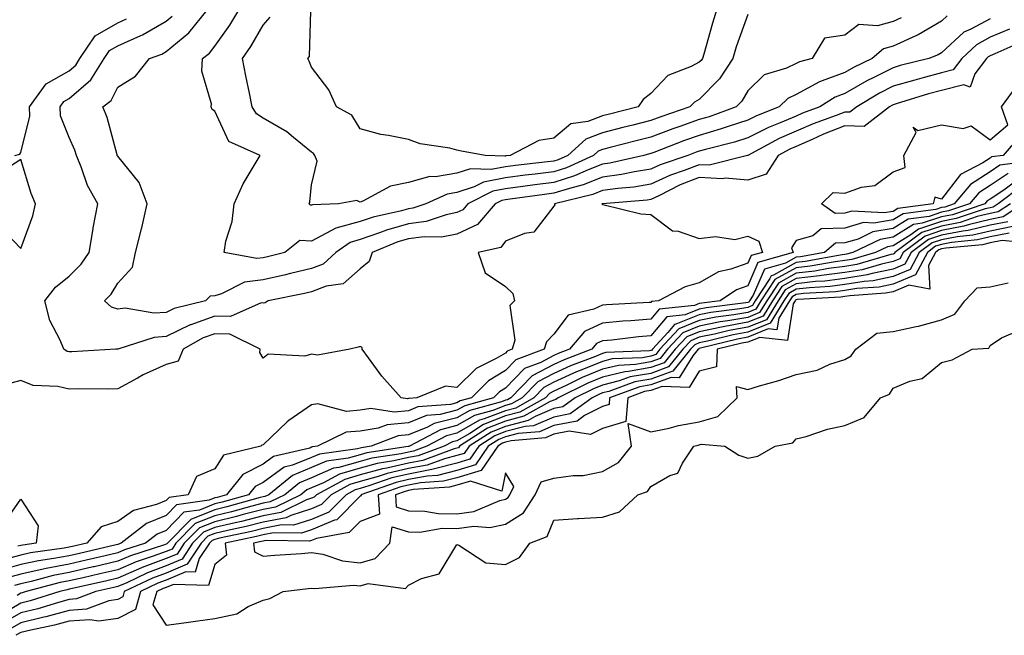
# Model space of a CAD drawing. Units: inches. Extents: x 989603 to 992243, y 7239818 to 7242458.
# Drawn here: x 990148 to 990351, y 7239853 to 7239980 of the extents above; entities that cross this region are included whole.
import ezdxf

# ---------------------------------------------------------------- set-up
doc = ezdxf.new("R2010")
doc.units = ezdxf.units.IN
doc.header["$MEASUREMENT"] = 0
doc.layers.add('Contour_98967239', color=7, linetype='Continuous', true_color=0x2e6d3e)

msp = doc.modelspace()

# ---------------------------------------------------------------- linework, layer by layer
at = {"layer": 'Contour_98967239'}
for points in [[(990339.23, 7239980.74, 3155), (990338.05, 7239979.64, 3155), (990333.19, 7239976.78, 3155), (990332.74, 7239976.61, 3155), (990328.05, 7239974.47, 3155), (990326.04, 7239973.93, 3155), (990323.73, 7239971.92, 3155), (990319.88, 7239970.09, 3155), (990318.05, 7239969.04, 3155), (990313.41, 7239967.28, 3155), (990312.84, 7239967.13, 3155), (990308.05, 7239964.47, 3155), (990306.32, 7239963.65, 3155), (990304.56, 7239961.92, 3155), (990299.87, 7239960.1, 3155), (990298.05, 7239959.2, 3155), (990294.03, 7239957.9, 3155), (990292.59, 7239957.38, 3155), (990288.05, 7239956.06, 3155), (990284.99, 7239954.98, 3155), (990278.66, 7239952.53, 3155), (990278.05, 7239952.3, 3155), (990277.75, 7239952.22, 3155), (990276.6, 7239951.92, 3155), (990269.61, 7239950.36, 3155), (990268.05, 7239950.14, 3155), (990265.1, 7239948.97, 3155), (990262.29, 7239947.68, 3155), (990258.05, 7239946.31, 3155), (990254.13, 7239945.84, 3155), (990251.62, 7239945.49, 3155), (990248.05, 7239945.05, 3155), (990245.42, 7239944.55, 3155), (990240.32, 7239941.92, 3155), (990239.27, 7239940.7, 3155), (990238.05, 7239940.12, 3155), (990235.82, 7239939.69, 3155), (990231.67, 7239938.3, 3155), (990228.05, 7239937.81, 3155), (990223.47, 7239936.5, 3155), (990222.05, 7239935.92, 3155), (990218.05, 7239934.55, 3155), (990215.99, 7239933.98, 3155), (990213.03, 7239931.92, 3155), (990210.46, 7239929.51, 3155), (990208.05, 7239928.59, 3155), (990203.67, 7239927.55, 3155), (990202.68, 7239927.29, 3155), (990198.05, 7239926.25, 3155), (990194.18, 7239925.79, 3155), (990189.48, 7239923.35, 3155), (990188.05, 7239922.98, 3155), (990187.1, 7239922.87, 3155), (990186.16, 7239921.92, 3155), (990179.66, 7239920.31, 3155), (990178.05, 7239919.53, 3155), (990175.5, 7239919.37, 3155), (990169.58, 7239920.39, 3155), (990168.05, 7239920.23, 3155), (990166.73, 7239920.6, 3155), (990165.3, 7239921.92, 3155), (990166.67, 7239923.3, 3155), (990168.05, 7239925.55, 3155), (990171.07, 7239928.9, 3155), (990171.73, 7239931.92, 3155), (990172.94, 7239936.81, 3155), (990172.99, 7239936.98, 3155), (990174.12, 7239941.92, 3155), (990172.47, 7239946.34, 3155), (990168.05, 7239951.75, 3155), (990167.98, 7239951.85, 3155), (990167.96, 7239951.92, 3155), (990167.91, 7239952.06, 3155), (990165.85, 7239959.72, 3155), (990165, 7239961.92, 3155), (990166.69, 7239963.28, 3155), (990168.05, 7239966, 3155), (990171.7, 7239968.27, 3155), (990174.62, 7239971.92, 3155), (990177.14, 7239972.83, 3155), (990178.05, 7239973.37, 3155), (990182.73, 7239977.24, 3155), (990186.48, 7239981.92, 3155)], [(990329.68, 7239980.29, 3154), (990328.05, 7239979.55, 3154), (990324.81, 7239978.68, 3154), (990321, 7239978.97, 3154), (990318.05, 7239976.75, 3154), (990313.87, 7239976.1, 3154), (990311.33, 7239971.92, 3154), (990308.73, 7239971.24, 3154), (990308.05, 7239970.87, 3154), (990306.04, 7239969.91, 3154), (990301.41, 7239968.56, 3154), (990298.05, 7239965.28, 3154), (990296.83, 7239963.14, 3154), (990295.64, 7239961.92, 3154), (990290.07, 7239959.9, 3154), (990288.05, 7239959.31, 3154), (990284.02, 7239957.89, 3154), (990282.57, 7239957.4, 3154), (990278.05, 7239955.72, 3154), (990275.02, 7239954.95, 3154), (990269.68, 7239953.55, 3154), (990268.05, 7239953.13, 3154), (990267.17, 7239952.8, 3154), (990266.2, 7239951.92, 3154), (990260.62, 7239949.35, 3154), (990258.05, 7239948.52, 3154), (990254.17, 7239948.04, 3154), (990252.15, 7239947.82, 3154), (990248.05, 7239947.3, 3154), (990243.53, 7239946.44, 3154), (990241.57, 7239945.44, 3154), (990238.05, 7239944.27, 3154), (990236.03, 7239943.94, 3154), (990231.63, 7239941.92, 3154), (990228.95, 7239941.02, 3154), (990228.05, 7239940.89, 3154), (990226.61, 7239940.48, 3154), (990220.76, 7239939.21, 3154), (990218.05, 7239938.29, 3154), (990213.05, 7239936.92, 3154), (990213.04, 7239936.91, 3154), (990208.05, 7239934.2, 3154), (990205.59, 7239934.38, 3154), (990202.54, 7239931.92, 3154), (990198.98, 7239930.99, 3154), (990198.05, 7239930.79, 3154), (990196.76, 7239930.63, 3154), (990189.99, 7239931.92, 3154), (990190.35, 7239934.22, 3154), (990191.69, 7239938.28, 3154), (990192.07, 7239941.92, 3154), (990193.91, 7239946.06, 3154), (990196.63, 7239950.5, 3154), (990197.43, 7239951.92, 3154), (990190.96, 7239954.83, 3154), (990188.05, 7239961.05, 3154), (990187.56, 7239961.43, 3154), (990187.35, 7239961.92, 3154), (990187.42, 7239962.55, 3154), (990185.42, 7239969.29, 3154), (990185.55, 7239971.92, 3154), (990186.95, 7239973.02, 3154), (990188.05, 7239974.48, 3154), (990191.16, 7239978.81, 3154), (990193.03, 7239981.92, 3154)], [(990291.62, 7239981.92, 3152), (990290.75, 7239979.22, 3152), (990288.97, 7239972.84, 3152), (990288.68, 7239971.92, 3152), (990288.44, 7239971.53, 3152), (990288.05, 7239971.14, 3152), (990286.37, 7239970.24, 3152), (990281.57, 7239968.4, 3152), (990278.05, 7239964.71, 3152), (990276.49, 7239963.48, 3152), (990275.46, 7239961.92, 3152), (990269.51, 7239960.46, 3152), (990268.05, 7239960.07, 3152), (990265.07, 7239958.94, 3152), (990261.55, 7239958.42, 3152), (990258.05, 7239955.47, 3152), (990254.94, 7239955.03, 3152), (990249.04, 7239951.92, 3152), (990248.15, 7239951.82, 3152), (990248.05, 7239951.8, 3152), (990247.91, 7239951.78, 3152), (990243.86, 7239951.92, 3152), (990238.96, 7239952.83, 3152), (990238.05, 7239952.99, 3152), (990236.58, 7239953.39, 3152), (990230.45, 7239954.32, 3152), (990228.05, 7239955.2, 3152), (990223.91, 7239956.06, 3152), (990222.35, 7239956.22, 3152), (990218.05, 7239957.4, 3152), (990216.35, 7239960.22, 3152), (990213.22, 7239961.92, 3152), (990211.6, 7239965.47, 3152), (990208.05, 7239970.13, 3152), (990207.52, 7239971.39, 3152), (990207.27, 7239971.92, 3152), (990207.63, 7239972.34, 3152), (990207.89, 7239981.76, 3152)], [(990146.83, 7239951.92, 3157), (990147.82, 7239952.15, 3157), (990148.05, 7239952.53, 3157), (990149.93, 7239960.04, 3157), (990149.83, 7239961.92, 3157), (990153.26, 7239966.71, 3157), (990158.05, 7239969.41, 3157), (990159.4, 7239970.57, 3157), (990160.24, 7239971.92, 3157), (990163.37, 7239976.6, 3157), (990168.05, 7239979.28, 3157), (990169.88, 7239980.09, 3157)], [(990348.05, 7239980.09, 3156), (990344.08, 7239977.95, 3156), (990342.63, 7239977.34, 3156), (990338.05, 7239973.09, 3156), (990337.32, 7239972.65, 3156), (990335.41, 7239971.92, 3156), (990329.52, 7239970.45, 3156), (990328.05, 7239970.02, 3156), (990324.19, 7239968.06, 3156), (990322.64, 7239967.33, 3156), (990318.05, 7239964.67, 3156), (990316.06, 7239963.91, 3156), (990312.93, 7239961.92, 3156), (990309.36, 7239960.61, 3156), (990308.05, 7239960.05, 3156), (990304.76, 7239958.63, 3156), (990302.3, 7239957.67, 3156), (990298.05, 7239955.55, 3156), (990295.31, 7239954.66, 3156), (990289.3, 7239953.17, 3156), (990288.05, 7239952.81, 3156), (990287.4, 7239952.57, 3156), (990285.71, 7239951.92, 3156), (990279.96, 7239950.01, 3156), (990278.05, 7239949.12, 3156), (990274.7, 7239948.57, 3156), (990272.01, 7239947.96, 3156), (990268.05, 7239947.41, 3156), (990264.12, 7239945.85, 3156), (990261.26, 7239945.13, 3156), (990258.05, 7239944.11, 3156), (990256.11, 7239943.86, 3156), (990249.05, 7239942.92, 3156), (990248.05, 7239942.79, 3156), (990247.32, 7239942.65, 3156), (990245.9, 7239941.92, 3156), (990242.28, 7239937.69, 3156), (990238.05, 7239935.71, 3156), (990234.88, 7239935.09, 3156), (990231.28, 7239935.15, 3156), (990228.05, 7239934.71, 3156), (990225.87, 7239934.1, 3156), (990220.54, 7239931.92, 3156), (990219.92, 7239930.05, 3156), (990218.05, 7239928.55, 3156), (990214.55, 7239925.42, 3156), (990211.08, 7239924.95, 3156), (990208.05, 7239923.79, 3156), (990206.55, 7239923.42, 3156), (990199.1, 7239921.92, 3156), (990198.44, 7239921.53, 3156), (990198.05, 7239921.45, 3156), (990197.61, 7239921.48, 3156), (990191.31, 7239918.66, 3156), (990188.05, 7239918.73, 3156), (990183.12, 7239916.99, 3156), (990183.01, 7239916.96, 3156), (990178.05, 7239914.55, 3156), (990175.58, 7239914.39, 3156), (990168.08, 7239911.95, 3156), (990168.05, 7239911.94, 3156), (990168.02, 7239911.95, 3156), (990167.67, 7239911.92, 3156), (990158.56, 7239911.41, 3156), (990158.05, 7239911.4, 3156), (990157.63, 7239911.5, 3156), (990156.9, 7239911.92, 3156), (990156.16, 7239913.81, 3156), (990154.01, 7239917.88, 3156), (990153.01, 7239921.92, 3156), (990155.22, 7239924.75, 3156), (990158.05, 7239927.01, 3156), (990160.5, 7239929.47, 3156), (990162.16, 7239931.92, 3156), (990162.94, 7239936.81, 3156), (990162.96, 7239937.01, 3156), (990163.92, 7239941.92, 3156), (990161.83, 7239945.7, 3156), (990160.6, 7239949.37, 3156), (990159.53, 7239951.92, 3156), (990159.17, 7239953.04, 3156), (990158.05, 7239955.59, 3156), (990156.23, 7239960.1, 3156), (990156.14, 7239961.92, 3156), (990156.94, 7239963.03, 3156), (990158.05, 7239963.67, 3156), (990162.48, 7239967.49, 3156), (990165.25, 7239971.92, 3156), (990166.37, 7239973.6, 3156), (990168.05, 7239974.56, 3156), (990172.78, 7239976.65, 3156), (990173.18, 7239976.79, 3156), (990178.05, 7239979.65, 3156), (990179.29, 7239980.68, 3156)], [(990298.05, 7239981, 3153), (990295.67, 7239974.3, 3153), (990294.94, 7239971.92, 3153), (990292.24, 7239967.73, 3153), (990288.05, 7239963.45, 3153), (990287.05, 7239962.92, 3153), (990286.08, 7239961.92, 3153), (990280.08, 7239959.89, 3153), (990278.05, 7239959.14, 3153), (990274.32, 7239958.19, 3153), (990272.28, 7239957.69, 3153), (990268.05, 7239956.6, 3153), (990264.66, 7239955.31, 3153), (990260.89, 7239951.92, 3153), (990258.95, 7239951.02, 3153), (990258.05, 7239950.74, 3153), (990256.7, 7239950.57, 3153), (990250.15, 7239949.82, 3153), (990248.05, 7239949.55, 3153), (990245.13, 7239949, 3153), (990240.81, 7239949.16, 3153), (990238.05, 7239948.24, 3153), (990233.64, 7239947.51, 3153), (990232.42, 7239947.55, 3153), (990228.05, 7239946.34, 3153), (990224.36, 7239945.61, 3153), (990218.62, 7239942.49, 3153), (990218.05, 7239942.28, 3153), (990217.36, 7239942.61, 3153), (990213.61, 7239941.92, 3153), (990208.24, 7239941.73, 3153), (990208.05, 7239941.64, 3153), (990207.79, 7239941.66, 3153), (990207.55, 7239941.92, 3153), (990207.65, 7239942.32, 3153), (990208.05, 7239945.88, 3153), (990209.22, 7239950.75, 3153), (990208.72, 7239951.92, 3153), (990208.44, 7239952.31, 3153), (990208.05, 7239952.57, 3153), (990204.33, 7239955.64, 3153), (990202.95, 7239956.82, 3153), (990198.05, 7239959.63, 3153), (990196.66, 7239960.53, 3153), (990195.75, 7239961.92, 3153), (990195.2, 7239964.77, 3153), (990194.47, 7239968.34, 3153), (990193.79, 7239971.92, 3153), (990195.54, 7239974.43, 3153), (990198.05, 7239978.82, 3153), (990199.53, 7239980.44, 3153)], [(990352.03, 7239977.94, 3157), (990348.05, 7239976.29, 3157), (990345.22, 7239974.75, 3157), (990342.22, 7239971.92, 3157), (990340.41, 7239969.56, 3157), (990338.05, 7239968.94, 3157), (990333.97, 7239967.84, 3157), (990332.5, 7239967.47, 3157), (990328.05, 7239966.19, 3157), (990325.22, 7239964.75, 3157), (990320.54, 7239961.92, 3157), (990319.13, 7239960.84, 3157), (990318.05, 7239960.88, 3157), (990316.31, 7239960.18, 3157), (990311.54, 7239958.43, 3157), (990308.05, 7239956.91, 3157), (990304.55, 7239955.42, 3157), (990298.09, 7239951.92, 3157), (990298.07, 7239951.9, 3157), (990298.05, 7239951.89, 3157), (990298.02, 7239951.89, 3157), (990290.07, 7239949.9, 3157), (990288.05, 7239950, 3157), (990284.91, 7239948.78, 3157), (990282.12, 7239947.85, 3157), (990278.05, 7239945.96, 3157), (990274.57, 7239945.4, 3157), (990271.26, 7239945.13, 3157), (990268.05, 7239944.67, 3157), (990266.08, 7239943.89, 3157), (990258.17, 7239941.92, 3157), (990258.23, 7239941.74, 3157), (990258.05, 7239941.45, 3157), (990253.89, 7239936.08, 3157), (990251.98, 7239935.85, 3157), (990248.05, 7239934.2, 3157), (990247.07, 7239932.9, 3157), (990242.42, 7239931.92, 3157), (990243.84, 7239927.71, 3157), (990248.05, 7239924.9, 3157), (990249.58, 7239923.45, 3157), (990249.89, 7239921.92, 3157), (990248.98, 7239920.99, 3157), (990249.97, 7239913.84, 3157), (990249.45, 7239911.92, 3157), (990248.43, 7239911.54, 3157), (990248.05, 7239911.15, 3157), (990246.15, 7239910.02, 3157), (990242.01, 7239907.96, 3157), (990238.05, 7239904.05, 3157), (990235.68, 7239904.29, 3157), (990229.73, 7239901.92, 3157), (990228.18, 7239901.79, 3157), (990228.05, 7239901.74, 3157), (990227.85, 7239901.72, 3157), (990226.55, 7239901.92, 3157), (990222.52, 7239906.39, 3157), (990219.79, 7239910.18, 3157), (990218.49, 7239911.92, 3157), (990218.46, 7239912.33, 3157), (990218.05, 7239912.5, 3157), (990217.63, 7239912.34, 3157), (990215.91, 7239911.92, 3157), (990209.24, 7239910.73, 3157), (990208.05, 7239910.93, 3157), (990206.66, 7239910.53, 3157), (990199.07, 7239910.9, 3157), (990198.05, 7239910.09, 3157), (990197.4, 7239911.27, 3157), (990197.41, 7239911.92, 3157), (990191.18, 7239915.05, 3157), (990188.05, 7239915.12, 3157), (990185.69, 7239914.28, 3157), (990181.53, 7239911.92, 3157), (990180.5, 7239909.47, 3157), (990178.05, 7239908.78, 3157), (990173.29, 7239906.68, 3157), (990172.1, 7239905.97, 3157), (990168.05, 7239903.78, 3157), (990166.24, 7239903.73, 3157), (990159.89, 7239903.76, 3157), (990158.05, 7239903.72, 3157), (990155.7, 7239904.27, 3157), (990150.57, 7239904.44, 3157), (990148.05, 7239905.48, 3157), (990145.22, 7239904.75, 3157)], [(990354.58, 7239975.39, 3158), (990349.01, 7239972.88, 3158), (990348.05, 7239972.48, 3158), (990347.69, 7239972.28, 3158), (990347.3, 7239971.92, 3158), (990344.89, 7239968.76, 3158), (990343.95, 7239966.02, 3158), (990342.63, 7239966.5, 3158), (990338.05, 7239965.33, 3158), (990335.37, 7239964.6, 3158), (990328.67, 7239962.55, 3158), (990328.05, 7239962.37, 3158), (990327.76, 7239962.21, 3158), (990327.27, 7239961.92, 3158), (990322.06, 7239957.91, 3158), (990318.05, 7239958.04, 3158), (990313.67, 7239956.3, 3158), (990311.36, 7239955.23, 3158), (990308.05, 7239953.79, 3158), (990306.75, 7239953.22, 3158), (990304.33, 7239951.92, 3158), (990301.88, 7239948.09, 3158), (990298.05, 7239946.79, 3158), (990293.36, 7239947.23, 3158), (990292.86, 7239947.11, 3158), (990288.05, 7239947.35, 3158), (990284.13, 7239945.84, 3158), (990279.71, 7239943.58, 3158), (990278.05, 7239942.82, 3158), (990277.28, 7239942.69, 3158), (990268.08, 7239941.95, 3158), (990268.05, 7239941.94, 3158), (990268.03, 7239941.94, 3158), (990267.96, 7239941.92, 3158), (990267.99, 7239941.86, 3158), (990268.05, 7239941.83, 3158), (990268.15, 7239941.82, 3158), (990276.01, 7239939.88, 3158), (990278.05, 7239939.73, 3158), (990282.51, 7239936.38, 3158), (990283.69, 7239936.28, 3158), (990288.05, 7239934.8, 3158), (990291.36, 7239935.23, 3158), (990295.38, 7239934.59, 3158), (990298.05, 7239935.28, 3158), (990300.35, 7239934.22, 3158), (990301.1, 7239931.92, 3158), (990298.72, 7239931.25, 3158), (990298.05, 7239929.67, 3158), (990294.58, 7239928.45, 3158), (990292.03, 7239927.94, 3158), (990288.05, 7239925.66, 3158), (990285.15, 7239924.82, 3158), (990279.61, 7239921.92, 3158), (990278.2, 7239921.77, 3158), (990278.05, 7239921.6, 3158), (990277.7, 7239921.57, 3158), (990268.89, 7239921.08, 3158), (990268.05, 7239921.01, 3158), (990266.31, 7239920.18, 3158), (990260.97, 7239919, 3158), (990258.05, 7239915.05, 3158), (990256.49, 7239913.48, 3158), (990256.07, 7239911.92, 3158), (990250.21, 7239909.76, 3158), (990248.05, 7239907.53, 3158), (990244.54, 7239905.43, 3158), (990241.01, 7239901.92, 3158), (990238.69, 7239901.28, 3158), (990238.05, 7239900.9, 3158), (990236.69, 7239900.56, 3158), (990229.95, 7239900.02, 3158), (990228.05, 7239899.25, 3158), (990225.11, 7239898.98, 3158), (990220.28, 7239899.69, 3158), (990218.05, 7239899.34, 3158), (990215.24, 7239899.11, 3158), (990209.3, 7239900.67, 3158), (990208.05, 7239900.45, 3158), (990203.34, 7239897.21, 3158), (990202.98, 7239896.99, 3158), (990198.05, 7239892.2, 3158), (990197.8, 7239892.17, 3158), (990197.54, 7239891.92, 3158), (990189.9, 7239890.07, 3158), (990188.05, 7239887.24, 3158), (990184.3, 7239885.67, 3158), (990182.56, 7239881.92, 3158), (990178.63, 7239881.34, 3158), (990178.05, 7239880.76, 3158), (990176.06, 7239879.93, 3158), (990171.32, 7239878.65, 3158), (990168.05, 7239876.37, 3158), (990164.65, 7239875.32, 3158), (990161.69, 7239871.92, 3158), (990158.74, 7239871.23, 3158), (990158.05, 7239871.07, 3158), (990157, 7239870.87, 3158), (990150.05, 7239869.92, 3158), (990148.05, 7239869.48, 3158), (990144.69, 7239868.56, 3158)], [(990354.14, 7239955.83, 3158), (990350.78, 7239951.92, 3158), (990348.37, 7239951.6, 3158), (990348.05, 7239951.39, 3158), (990346.55, 7239950.42, 3158), (990341.98, 7239947.99, 3158), (990338.05, 7239942.93, 3158), (990336.64, 7239943.33, 3158), (990336.34, 7239941.92, 3158), (990329, 7239940.97, 3158), (990328.05, 7239940.38, 3158), (990326.2, 7239940.07, 3158), (990319.53, 7239940.44, 3158), (990318.05, 7239940.01, 3158), (990316.07, 7239939.94, 3158), (990313.28, 7239941.92, 3158), (990315.7, 7239944.27, 3158), (990318.05, 7239944.17, 3158), (990321.51, 7239945.38, 3158), (990324.26, 7239945.71, 3158), (990328.05, 7239948.53, 3158), (990330.51, 7239949.46, 3158), (990330.23, 7239951.92, 3158), (990332.8, 7239956.67, 3158), (990332.21, 7239957.76, 3158), (990333.17, 7239957.04, 3158), (990338.05, 7239958.21, 3158), (990342.51, 7239957.46, 3158), (990344.16, 7239958.03, 3158), (990348.05, 7239955.16, 3158), (990351.74, 7239958.23, 3158), (990350.42, 7239961.92, 3158), (990353.65, 7239966.32, 3158)], [(990143.5, 7239937.37, 3157), (990148.05, 7239932.73, 3157), (990150.53, 7239939.44, 3157), (990151.08, 7239941.92, 3157), (990150.18, 7239944.05, 3157), (990148.05, 7239951.11, 3157), (990145.71, 7239949.58, 3157)], [(990356.93, 7239950.8, 3159), (990350.08, 7239949.89, 3159), (990348.05, 7239948.56, 3159), (990344.02, 7239945.95, 3159), (990340.64, 7239941.92, 3159), (990338.7, 7239941.27, 3159), (990338.05, 7239941.15, 3159), (990336.89, 7239940.76, 3159), (990330.09, 7239939.88, 3159), (990328.05, 7239938.61, 3159), (990324.07, 7239937.94, 3159), (990321.91, 7239938.06, 3159), (990318.05, 7239936.94, 3159), (990313.2, 7239936.77, 3159), (990311.45, 7239935.32, 3159), (990308.05, 7239934.4, 3159), (990307.09, 7239932.88, 3159), (990307.4, 7239931.92, 3159), (990300.11, 7239929.86, 3159), (990298.05, 7239925.03, 3159), (990295.76, 7239924.21, 3159), (990292.35, 7239921.92, 3159), (990288.54, 7239921.43, 3159), (990288.05, 7239921.34, 3159), (990287.08, 7239920.95, 3159), (990279.77, 7239920.2, 3159), (990278.05, 7239918.14, 3159), (990273.93, 7239917.8, 3159), (990272.26, 7239917.71, 3159), (990268.05, 7239917.34, 3159), (990264.37, 7239915.6, 3159), (990261.26, 7239911.92, 3159), (990258.93, 7239911.04, 3159), (990258.05, 7239910.63, 3159), (990255.34, 7239909.21, 3159), (990252, 7239907.97, 3159), (990248.05, 7239903.89, 3159), (990246.82, 7239903.15, 3159), (990245.57, 7239901.92, 3159), (990239.7, 7239900.27, 3159), (990238.05, 7239899.34, 3159), (990234.6, 7239898.47, 3159), (990231.73, 7239898.24, 3159), (990228.05, 7239896.76, 3159), (990223.63, 7239896.34, 3159), (990221.76, 7239895.63, 3159), (990218.05, 7239895.04, 3159), (990215.17, 7239894.8, 3159), (990209.29, 7239891.92, 3159), (990208.2, 7239891.77, 3159), (990208.05, 7239891.71, 3159), (990207.69, 7239891.56, 3159), (990200.19, 7239889.78, 3159), (990198.05, 7239888.21, 3159), (990193.85, 7239886.12, 3159), (990190.52, 7239881.92, 3159), (990188.59, 7239881.38, 3159), (990188.05, 7239881.26, 3159), (990186.94, 7239880.81, 3159), (990180.15, 7239879.82, 3159), (990178.05, 7239877.66, 3159), (990174, 7239875.97, 3159), (990168.75, 7239871.92, 3159), (990168.23, 7239871.74, 3159), (990168.05, 7239871.68, 3159), (990167.73, 7239871.6, 3159), (990160.15, 7239869.82, 3159), (990158.05, 7239869.33, 3159), (990154.86, 7239868.73, 3159), (990151.67, 7239868.3, 3159), (990148.05, 7239867.52, 3159), (990143.67, 7239866.3, 3159)], [(990351.79, 7239948.18, 3160), (990348.05, 7239945.74, 3160), (990345.73, 7239944.24, 3160), (990343.79, 7239941.92, 3160), (990339.5, 7239940.47, 3160), (990338.05, 7239940.2, 3160), (990335.47, 7239939.34, 3160), (990331.18, 7239938.79, 3160), (990328.05, 7239936.83, 3160), (990323.84, 7239936.13, 3160), (990320.8, 7239934.67, 3160), (990318.05, 7239933.88, 3160), (990316.16, 7239933.81, 3160), (990313.89, 7239931.92, 3160), (990308.94, 7239931.03, 3160), (990308.05, 7239930.93, 3160), (990305.83, 7239929.7, 3160), (990301.5, 7239928.47, 3160), (990299.19, 7239923.06, 3160), (990298.44, 7239921.92, 3160), (990298.29, 7239921.68, 3160), (990298.05, 7239921.58, 3160), (990297.64, 7239921.51, 3160), (990289.5, 7239920.47, 3160), (990288.05, 7239920.18, 3160), (990285.15, 7239919.02, 3160), (990281.34, 7239918.63, 3160), (990278.05, 7239914.67, 3160), (990275.5, 7239914.47, 3160), (990269.97, 7239913.84, 3160), (990268.05, 7239913.68, 3160), (990266.86, 7239913.11, 3160), (990265.85, 7239911.92, 3160), (990260.19, 7239909.78, 3160), (990258.05, 7239908.8, 3160), (990253.54, 7239906.43, 3160), (990249.13, 7239901.92, 3160), (990248.44, 7239901.53, 3160), (990248.05, 7239901.42, 3160), (990247.24, 7239901.11, 3160), (990240.7, 7239899.27, 3160), (990238.05, 7239897.77, 3160), (990233.37, 7239896.6, 3160), (990231.97, 7239895.84, 3160), (990228.05, 7239894.27, 3160), (990225.9, 7239894.07, 3160), (990220.32, 7239891.92, 3160), (990218.35, 7239891.62, 3160), (990218.05, 7239891.54, 3160), (990217.51, 7239891.38, 3160), (990209.67, 7239890.3, 3160), (990208.05, 7239889.61, 3160), (990204.14, 7239888.01, 3160), (990202.38, 7239887.59, 3160), (990198.05, 7239884.42, 3160), (990196.38, 7239883.59, 3160), (990195.06, 7239881.92, 3160), (990189.57, 7239880.4, 3160), (990188.05, 7239880.04, 3160), (990184.89, 7239878.76, 3160), (990181.68, 7239878.29, 3160), (990178.05, 7239874.57, 3160), (990176.18, 7239873.79, 3160), (990173.76, 7239871.92, 3160), (990169.44, 7239870.53, 3160), (990168.05, 7239869.93, 3160), (990165.46, 7239869.33, 3160), (990161.56, 7239868.41, 3160), (990158.05, 7239867.6, 3160), (990153.27, 7239866.7, 3160), (990152.67, 7239866.54, 3160), (990148.05, 7239865.54, 3160), (990145.21, 7239864.76, 3160)], [(990353.34, 7239946.63, 3161), (990350.91, 7239944.78, 3161), (990348.05, 7239942.92, 3161), (990347.44, 7239942.53, 3161), (990346.94, 7239941.92, 3161), (990340.29, 7239939.68, 3161), (990338.05, 7239939.25, 3161), (990334.06, 7239937.93, 3161), (990332.28, 7239937.69, 3161), (990328.05, 7239935.05, 3161), (990325.36, 7239934.61, 3161), (990319.74, 7239931.92, 3161), (990318.43, 7239931.54, 3161), (990318.05, 7239931.47, 3161), (990317.54, 7239931.41, 3161), (990309.92, 7239930.05, 3161), (990308.05, 7239929.84, 3161), (990303.35, 7239927.22, 3161), (990302.88, 7239927.09, 3161), (990302.63, 7239926.5, 3161), (990299.61, 7239921.92, 3161), (990299.02, 7239920.95, 3161), (990298.05, 7239920.55, 3161), (990296.39, 7239920.26, 3161), (990290.46, 7239919.51, 3161), (990288.05, 7239919.03, 3161), (990283.23, 7239917.1, 3161), (990282.91, 7239917.06, 3161), (990281.54, 7239915.41, 3161), (990278.37, 7239911.92, 3161), (990278.23, 7239911.74, 3161), (990278.05, 7239911.68, 3161), (990277.76, 7239911.63, 3161), (990268.73, 7239911.24, 3161), (990268.05, 7239911.07, 3161), (990266.6, 7239910.47, 3161), (990261.44, 7239908.53, 3161), (990258.05, 7239906.96, 3161), (990254.75, 7239905.22, 3161), (990251.52, 7239901.92, 3161), (990249.3, 7239900.67, 3161), (990248.05, 7239900.35, 3161), (990245.46, 7239899.33, 3161), (990241.69, 7239898.28, 3161), (990238.05, 7239896.21, 3161), (990234.63, 7239895.34, 3161), (990228.25, 7239891.92, 3161), (990228.1, 7239891.87, 3161), (990228.05, 7239891.86, 3161), (990227.97, 7239891.84, 3161), (990219.44, 7239890.53, 3161), (990218.05, 7239890.15, 3161), (990215.58, 7239889.45, 3161), (990211.14, 7239888.83, 3161), (990208.05, 7239887.51, 3161), (990204.08, 7239885.89, 3161), (990199.19, 7239881.92, 3161), (990198.42, 7239881.55, 3161), (990198.05, 7239881.47, 3161), (990197.45, 7239881.32, 3161), (990190.56, 7239879.41, 3161), (990188.05, 7239878.8, 3161), (990183.15, 7239876.82, 3161), (990178.3, 7239871.92, 3161), (990178.2, 7239871.77, 3161), (990178.05, 7239871.71, 3161), (990177.71, 7239871.58, 3161), (990170.65, 7239869.32, 3161), (990168.05, 7239868.19, 3161), (990163.19, 7239867.06, 3161), (990162.96, 7239867.01, 3161), (990158.05, 7239865.87, 3161), (990154.73, 7239865.24, 3161), (990150.16, 7239864.03, 3161), (990148.05, 7239863.57, 3161), (990146.75, 7239863.22, 3161)], [(990354.45, 7239945.52, 3162), (990349.7, 7239941.92, 3162), (990348.7, 7239941.27, 3162), (990348.05, 7239941.14, 3162), (990347.01, 7239940.88, 3162), (990341.08, 7239938.89, 3162), (990338.05, 7239938.31, 3162), (990333.26, 7239936.71, 3162), (990331.68, 7239935.55, 3162), (990328.05, 7239933.29, 3162), (990326.88, 7239933.09, 3162), (990324.44, 7239931.92, 3162), (990319.5, 7239930.47, 3162), (990318.05, 7239930.23, 3162), (990316.12, 7239929.99, 3162), (990310.91, 7239929.06, 3162), (990308.05, 7239928.74, 3162), (990303.67, 7239926.3, 3162), (990300.78, 7239921.92, 3162), (990299.75, 7239920.22, 3162), (990298.05, 7239919.53, 3162), (990295.15, 7239919.02, 3162), (990291.43, 7239918.54, 3162), (990288.05, 7239917.88, 3162), (990283.8, 7239916.17, 3162), (990279.94, 7239911.92, 3162), (990279.09, 7239910.88, 3162), (990278.05, 7239910.5, 3162), (990276.32, 7239910.19, 3162), (990270.04, 7239909.93, 3162), (990268.05, 7239909.44, 3162), (990263.83, 7239907.7, 3162), (990262.7, 7239907.27, 3162), (990258.05, 7239905.12, 3162), (990255.95, 7239904.02, 3162), (990253.9, 7239901.92, 3162), (990250.16, 7239899.81, 3162), (990248.05, 7239899.26, 3162), (990243.68, 7239897.55, 3162), (990242.7, 7239897.27, 3162), (990238.05, 7239894.63, 3162), (990235.88, 7239894.09, 3162), (990231.84, 7239891.92, 3162), (990229.06, 7239890.91, 3162), (990228.05, 7239890.72, 3162), (990226.5, 7239890.37, 3162), (990220.51, 7239889.46, 3162), (990218.05, 7239888.77, 3162), (990213.65, 7239887.52, 3162), (990212.6, 7239887.37, 3162), (990208.05, 7239885.41, 3162), (990205.57, 7239884.4, 3162), (990202.51, 7239881.92, 3162), (990199.51, 7239880.46, 3162), (990198.05, 7239880.17, 3162), (990195.71, 7239879.58, 3162), (990191.55, 7239878.42, 3162), (990188.05, 7239877.58, 3162), (990184.02, 7239875.95, 3162), (990180.03, 7239871.92, 3162), (990179.25, 7239870.72, 3162), (990178.05, 7239870.22, 3162), (990175.35, 7239869.22, 3162), (990171.87, 7239868.1, 3162), (990168.05, 7239866.44, 3162), (990164.38, 7239865.59, 3162), (990160.93, 7239864.8, 3162), (990158.05, 7239864.14, 3162), (990156.18, 7239863.79, 3162), (990149.16, 7239861.92, 3162), (990148.31, 7239861.66, 3162), (990148.05, 7239861.6, 3162), (990147.27, 7239861.14, 3162)], [(990352.25, 7239941.92, 3163), (990349.71, 7239940.26, 3163), (990348.05, 7239939.94, 3163), (990345.42, 7239939.29, 3163), (990341.87, 7239938.1, 3163), (990338.05, 7239937.36, 3163), (990333.97, 7239936, 3163), (990328.43, 7239931.92, 3163), (990328.3, 7239931.67, 3163), (990328.05, 7239931.56, 3163), (990327.6, 7239931.47, 3163), (990320.56, 7239929.41, 3163), (990318.05, 7239928.99, 3163), (990314.7, 7239928.57, 3163), (990311.9, 7239928.07, 3163), (990308.05, 7239927.64, 3163), (990304.38, 7239925.59, 3163), (990301.96, 7239921.92, 3163), (990300.47, 7239919.5, 3163), (990298.05, 7239918.5, 3163), (990293.91, 7239917.78, 3163), (990292.39, 7239917.58, 3163), (990288.05, 7239916.71, 3163), (990284.62, 7239915.35, 3163), (990281.52, 7239911.92, 3163), (990279.96, 7239910.01, 3163), (990278.05, 7239909.32, 3163), (990274.9, 7239908.77, 3163), (990271.36, 7239908.61, 3163), (990268.05, 7239907.81, 3163), (990263.88, 7239906.09, 3163), (990260.59, 7239904.46, 3163), (990258.05, 7239903.29, 3163), (990257.15, 7239902.82, 3163), (990256.28, 7239901.92, 3163), (990251.02, 7239898.95, 3163), (990248.05, 7239898.18, 3163), (990243.55, 7239896.42, 3163), (990240.71, 7239894.58, 3163), (990238.05, 7239893.07, 3163), (990237.13, 7239892.84, 3163), (990235.42, 7239891.92, 3163), (990230.01, 7239889.96, 3163), (990228.05, 7239889.59, 3163), (990225.02, 7239888.89, 3163), (990221.59, 7239888.38, 3163), (990218.05, 7239887.39, 3163), (990213.79, 7239886.18, 3163), (990210.5, 7239884.37, 3163), (990208.05, 7239883.32, 3163), (990207.06, 7239882.91, 3163), (990205.84, 7239881.92, 3163), (990200.61, 7239879.36, 3163), (990198.05, 7239878.87, 3163), (990193.96, 7239877.83, 3163), (990192.53, 7239877.44, 3163), (990188.05, 7239876.36, 3163), (990184.89, 7239875.08, 3163), (990181.76, 7239871.92, 3163), (990180.3, 7239869.67, 3163), (990178.05, 7239868.74, 3163), (990173.08, 7239866.89, 3163), (990172.97, 7239866.84, 3163), (990168.05, 7239864.7, 3163), (990165.79, 7239864.18, 3163), (990158.68, 7239862.55, 3163), (990158.05, 7239862.41, 3163), (990157.64, 7239862.33, 3163), (990156.11, 7239861.92, 3163), (990149.94, 7239860.03, 3163), (990148.05, 7239859.58, 3163), (990143.23, 7239856.74, 3163)], [(990354.8, 7239941.92, 3164), (990350.72, 7239939.25, 3164), (990348.05, 7239938.73, 3164), (990343.82, 7239937.69, 3164), (990342.67, 7239937.3, 3164), (990338.05, 7239936.42, 3164), (990334.67, 7239935.3, 3164), (990330.1, 7239931.92, 3164), (990329.4, 7239930.57, 3164), (990328.05, 7239930.02, 3164), (990325.65, 7239929.52, 3164), (990321.63, 7239928.34, 3164), (990318.05, 7239927.75, 3164), (990313.28, 7239927.15, 3164), (990312.88, 7239927.09, 3164), (990308.05, 7239926.54, 3164), (990305.08, 7239924.89, 3164), (990303.13, 7239921.92, 3164), (990301.2, 7239918.77, 3164), (990298.05, 7239917.49, 3164), (990293.32, 7239916.65, 3164), (990292.6, 7239916.47, 3164), (990288.05, 7239915.56, 3164), (990285.45, 7239914.52, 3164), (990283.09, 7239911.92, 3164), (990280.82, 7239909.15, 3164), (990278.05, 7239908.14, 3164), (990273.46, 7239907.33, 3164), (990272.67, 7239907.3, 3164), (990268.05, 7239906.18, 3164), (990265.03, 7239904.94, 3164), (990258.95, 7239901.92, 3164), (990258.43, 7239901.54, 3164), (990258.05, 7239901.46, 3164), (990257.26, 7239901.13, 3164), (990251.87, 7239898.1, 3164), (990248.05, 7239897.1, 3164), (990244.33, 7239895.64, 3164), (990238.58, 7239891.92, 3164), (990238.36, 7239891.61, 3164), (990238.05, 7239891.51, 3164), (990237.5, 7239891.37, 3164), (990230.97, 7239889, 3164), (990228.05, 7239888.45, 3164), (990223.56, 7239887.43, 3164), (990222.68, 7239887.29, 3164), (990218.05, 7239886, 3164), (990214.88, 7239885.09, 3164), (990209.08, 7239881.92, 3164), (990208.57, 7239881.4, 3164), (990208.05, 7239881.19, 3164), (990206.98, 7239880.85, 3164), (990201.7, 7239878.27, 3164), (990198.05, 7239877.57, 3164), (990193.55, 7239876.42, 3164), (990192.28, 7239876.15, 3164), (990188.05, 7239875.14, 3164), (990185.76, 7239874.21, 3164), (990183.49, 7239871.92, 3164), (990181.34, 7239868.63, 3164), (990178.05, 7239867.25, 3164), (990174.16, 7239865.81, 3164), (990169.89, 7239863.76, 3164), (990168.05, 7239862.96, 3164), (990167.21, 7239862.76, 3164), (990163.52, 7239861.92, 3164), (990159.55, 7239860.42, 3164), (990158.05, 7239860.3, 3164), (990155.83, 7239859.7, 3164), (990151.58, 7239858.39, 3164), (990148.05, 7239857.55, 3164), (990144.5, 7239855.47, 3164)], [(990351.72, 7239938.25, 3165), (990348.05, 7239937.53, 3165), (990343.55, 7239936.42, 3165), (990342.44, 7239936.31, 3165), (990338.05, 7239935.47, 3165), (990335.38, 7239934.59, 3165), (990331.77, 7239931.92, 3165), (990330.49, 7239929.48, 3165), (990328.05, 7239928.46, 3165), (990323.7, 7239927.57, 3165), (990322.7, 7239927.27, 3165), (990318.05, 7239926.52, 3165), (990313.97, 7239926, 3165), (990312.01, 7239925.88, 3165), (990308.05, 7239925.44, 3165), (990305.78, 7239924.19, 3165), (990304.3, 7239921.92, 3165), (990301.94, 7239918.03, 3165), (990298.05, 7239916.46, 3165), (990294.19, 7239915.78, 3165), (990291.16, 7239915.03, 3165), (990288.05, 7239914.41, 3165), (990286.27, 7239913.7, 3165), (990284.66, 7239911.92, 3165), (990281.69, 7239908.28, 3165), (990278.05, 7239906.96, 3165), (990273.76, 7239906.21, 3165), (990271.52, 7239905.39, 3165), (990268.05, 7239904.54, 3165), (990266.19, 7239903.78, 3165), (990262.44, 7239901.92, 3165), (990259.9, 7239900.07, 3165), (990258.05, 7239899.7, 3165), (990254.19, 7239898.06, 3165), (990252.73, 7239897.24, 3165), (990248.05, 7239896.02, 3165), (990245.11, 7239894.86, 3165), (990240.56, 7239891.92, 3165), (990239.53, 7239890.44, 3165), (990238.05, 7239889.99, 3165), (990235.46, 7239889.33, 3165), (990231.92, 7239888.05, 3165), (990228.05, 7239887.32, 3165), (990223.66, 7239886.31, 3165), (990221.79, 7239885.66, 3165), (990218.05, 7239884.62, 3165), (990215.95, 7239884.02, 3165), (990212.12, 7239881.92, 3165), (990210.09, 7239879.88, 3165), (990208.05, 7239879.02, 3165), (990203.79, 7239877.66, 3165), (990202.8, 7239877.17, 3165), (990198.05, 7239876.27, 3165), (990194.58, 7239875.39, 3165), (990190.68, 7239874.55, 3165), (990188.05, 7239873.92, 3165), (990186.62, 7239873.35, 3165), (990185.23, 7239871.92, 3165), (990182.39, 7239867.58, 3165), (990178.05, 7239865.77, 3165), (990175.25, 7239864.72, 3165), (990169.4, 7239861.92, 3165), (990169.1, 7239860.87, 3165), (990168.05, 7239860.32, 3165), (990166.18, 7239860.05, 3165), (990161.63, 7239858.34, 3165), (990158.05, 7239858.04, 3165), (990153.22, 7239856.75, 3165), (990152.8, 7239856.67, 3165), (990148.05, 7239855.52, 3165), (990145.77, 7239854.2, 3165)], [(990352.73, 7239937.24, 3166), (990348.05, 7239936.31, 3166), (990344.51, 7239935.46, 3166), (990341.27, 7239935.14, 3166), (990338.05, 7239934.53, 3166), (990336.1, 7239933.87, 3166), (990333.44, 7239931.92, 3166), (990331.59, 7239928.38, 3166), (990328.05, 7239926.91, 3166), (990323.91, 7239926.06, 3166), (990322.06, 7239925.93, 3166), (990318.05, 7239925.28, 3166), (990315.07, 7239924.9, 3166), (990310.77, 7239924.64, 3166), (990308.05, 7239924.34, 3166), (990306.5, 7239923.47, 3166), (990305.47, 7239921.92, 3166), (990302.66, 7239917.31, 3166), (990298.05, 7239915.44, 3166), (990295.06, 7239914.91, 3166), (990289.71, 7239913.58, 3166), (990288.05, 7239913.26, 3166), (990287.1, 7239912.87, 3166), (990286.23, 7239911.92, 3166), (990282.56, 7239907.41, 3166), (990278.05, 7239905.78, 3166), (990274.77, 7239905.2, 3166), (990269.36, 7239903.23, 3166), (990268.05, 7239902.91, 3166), (990267.35, 7239902.62, 3166), (990265.94, 7239901.92, 3166), (990261.37, 7239898.6, 3166), (990258.05, 7239897.95, 3166), (990253.82, 7239896.15, 3166), (990252.13, 7239896, 3166), (990248.05, 7239894.94, 3166), (990245.88, 7239894.09, 3166), (990242.53, 7239891.92, 3166), (990240.71, 7239889.26, 3166), (990238.05, 7239888.46, 3166), (990233.42, 7239887.29, 3166), (990232.87, 7239887.1, 3166), (990228.05, 7239886.18, 3166), (990224.58, 7239885.39, 3166), (990219.87, 7239883.74, 3166), (990218.05, 7239883.23, 3166), (990217.02, 7239882.95, 3166), (990215.16, 7239881.92, 3166), (990211.62, 7239878.35, 3166), (990208.05, 7239876.84, 3166), (990204.32, 7239875.65, 3166), (990201.81, 7239875.68, 3166), (990198.05, 7239874.97, 3166), (990195.62, 7239874.35, 3166), (990189.07, 7239872.94, 3166), (990188.05, 7239872.69, 3166), (990187.5, 7239872.47, 3166), (990186.96, 7239871.92, 3166), (990184.87, 7239868.74, 3166), (990184.04, 7239865.93, 3166), (990182.12, 7239865.99, 3166), (990178.05, 7239864.28, 3166), (990176.32, 7239863.65, 3166), (990172.74, 7239861.92, 3166), (990171.72, 7239858.25, 3166), (990168.05, 7239856.35, 3166), (990164.16, 7239855.81, 3166), (990162.27, 7239856.14, 3166), (990158.05, 7239855.8, 3166), (990154.99, 7239854.98, 3166), (990150.13, 7239854, 3166), (990148.05, 7239853.5, 3166), (990147.05, 7239852.92, 3166)], [(990352.02, 7239935.89, 3167), (990348.05, 7239935.11, 3167), (990345.49, 7239934.48, 3167), (990340.11, 7239933.98, 3167), (990338.05, 7239933.58, 3167), (990336.8, 7239933.17, 3167), (990335.11, 7239931.92, 3167), (990332.68, 7239927.29, 3167), (990328.05, 7239925.36, 3167), (990325.2, 7239924.77, 3167), (990320.58, 7239924.45, 3167), (990318.05, 7239924.04, 3167), (990316.17, 7239923.8, 3167), (990309.54, 7239923.41, 3167), (990308.05, 7239923.24, 3167), (990307.2, 7239922.77, 3167), (990306.64, 7239921.92, 3167), (990304.45, 7239918.32, 3167), (990304.06, 7239915.91, 3167), (990302.25, 7239916.12, 3167), (990298.05, 7239914.41, 3167), (990295.93, 7239914.04, 3167), (990288.27, 7239912.14, 3167), (990288.05, 7239912.1, 3167), (990287.92, 7239912.05, 3167), (990287.81, 7239911.92, 3167), (990286.74, 7239910.61, 3167), (990283.93, 7239906.04, 3167), (990282.25, 7239906.12, 3167), (990278.05, 7239904.61, 3167), (990275.77, 7239904.2, 3167), (990269.52, 7239901.92, 3167), (990269.43, 7239900.54, 3167), (990268.05, 7239900.12, 3167), (990264.38, 7239898.25, 3167), (990262.84, 7239897.13, 3167), (990258.05, 7239896.19, 3167), (990255.06, 7239894.91, 3167), (990250.67, 7239894.54, 3167), (990248.05, 7239893.85, 3167), (990246.66, 7239893.31, 3167), (990244.51, 7239891.92, 3167), (990241.88, 7239888.09, 3167), (990238.05, 7239886.94, 3167), (990234.05, 7239885.92, 3167), (990231.91, 7239885.78, 3167), (990228.05, 7239885.05, 3167), (990225.5, 7239884.47, 3167), (990218.24, 7239881.92, 3167), (990218.25, 7239881.72, 3167), (990218.05, 7239881.65, 3167), (990213.23, 7239876.74, 3167), (990212.8, 7239876.67, 3167), (990208.05, 7239874.66, 3167), (990205.97, 7239874, 3167), (990200.21, 7239874.08, 3167), (990198.05, 7239873.67, 3167), (990196.66, 7239873.31, 3167), (990190.2, 7239871.92, 3167), (990190.51, 7239869.46, 3167), (990188.05, 7239867.55, 3167), (990186.76, 7239863.21, 3167), (990179.56, 7239863.43, 3167), (990178.05, 7239862.8, 3167), (990177.41, 7239862.56, 3167), (990176.08, 7239861.92, 3167), (990175.32, 7239859.19, 3167), (990178.05, 7239855.04, 3167), (990181.65, 7239855.52, 3167), (990184.12, 7239855.85, 3167), (990188.05, 7239856.37, 3167), (990192.62, 7239857.35, 3167), (990194.96, 7239858.83, 3167), (990198.05, 7239860.19, 3167), (990199.44, 7239860.53, 3167), (990202.18, 7239861.92, 3167), (990207.37, 7239862.6, 3167), (990208.05, 7239862.66, 3167), (990208.69, 7239862.56, 3167), (990216.7, 7239863.27, 3167), (990218.05, 7239863.13, 3167), (990219.75, 7239863.62, 3167), (990227.43, 7239862.54, 3167), (990228.05, 7239863.23, 3167), (990230.76, 7239864.63, 3167), (990234.39, 7239865.58, 3167), (990238.05, 7239871.63, 3167), (990238.46, 7239871.51, 3167), (990244.01, 7239867.88, 3167), (990248.05, 7239867.52, 3167), (990250.98, 7239868.99, 3167), (990253.11, 7239871.92, 3167), (990256.68, 7239873.29, 3167), (990258.05, 7239876.69, 3167), (990262.95, 7239877.02, 3167), (990263.14, 7239877.01, 3167), (990268.05, 7239877.28, 3167), (990271.58, 7239878.39, 3167), (990275.4, 7239881.92, 3167), (990277.37, 7239882.6, 3167), (990278.05, 7239883.65, 3167), (990281.99, 7239885.86, 3167), (990283.62, 7239886.35, 3167), (990284.57, 7239888.44, 3167), (990286.92, 7239891.92, 3167), (990287.82, 7239892.15, 3167), (990288.05, 7239892.2, 3167), (990288.45, 7239892.32, 3167), (990293.31, 7239891.92, 3167), (990296.24, 7239890.11, 3167), (990298.05, 7239889.49, 3167), (990300.11, 7239889.86, 3167), (990303.74, 7239891.92, 3167), (990307.33, 7239892.64, 3167), (990308.05, 7239893.44, 3167), (990310.09, 7239893.96, 3167), (990314.49, 7239895.48, 3167), (990318.05, 7239896.18, 3167), (990322.09, 7239897.88, 3167), (990325.41, 7239901.92, 3167), (990327.31, 7239902.66, 3167), (990328.05, 7239903.92, 3167), (990331.47, 7239905.34, 3167), (990334.06, 7239905.91, 3167), (990338.05, 7239909.19, 3167), (990340.2, 7239909.77, 3167), (990344.34, 7239911.92, 3167), (990347.78, 7239912.19, 3167), (990348.05, 7239912.72, 3167), (990350.42, 7239914.29, 3167), (990354.09, 7239915.88, 3167)], [(990356.17, 7239933.8, 3168), (990350.52, 7239934.39, 3168), (990348.05, 7239933.9, 3168), (990346.46, 7239933.51, 3168), (990338.94, 7239932.81, 3168), (990338.05, 7239932.63, 3168), (990337.51, 7239932.46, 3168), (990336.78, 7239931.92, 3168), (990335.37, 7239929.24, 3168), (990335.65, 7239924.32, 3168), (990331.29, 7239925.16, 3168), (990328.05, 7239923.8, 3168), (990326.48, 7239923.49, 3168), (990319.09, 7239922.96, 3168), (990318.05, 7239922.8, 3168), (990317.27, 7239922.7, 3168), (990308.3, 7239922.17, 3168), (990308.05, 7239922.14, 3168), (990307.9, 7239922.07, 3168), (990307.82, 7239921.92, 3168), (990307.43, 7239921.3, 3168), (990306.22, 7239913.75, 3168), (990300.52, 7239914.39, 3168), (990298.05, 7239913.38, 3168), (990296.81, 7239913.16, 3168), (990291.77, 7239911.92, 3168), (990291.63, 7239908.34, 3168), (990288.05, 7239907.43, 3168), (990285.95, 7239904.02, 3168), (990280.4, 7239904.27, 3168), (990278.05, 7239903.42, 3168), (990276.77, 7239903.2, 3168), (990273.27, 7239901.92, 3168), (990272.92, 7239897.05, 3168), (990268.05, 7239895.57, 3168), (990265.63, 7239894.34, 3168), (990261.17, 7239895.05, 3168), (990258.05, 7239894.42, 3168), (990256.29, 7239893.68, 3168), (990249.2, 7239893.07, 3168), (990248.05, 7239892.77, 3168), (990247.43, 7239892.54, 3168), (990246.49, 7239891.92, 3168), (990243.06, 7239886.93, 3168), (990243.06, 7239886.91, 3168), (990243.05, 7239886.92, 3168), (990238.05, 7239885.42, 3168), (990235.26, 7239884.71, 3168), (990230.51, 7239884.38, 3168), (990228.05, 7239883.91, 3168), (990226.43, 7239883.54, 3168), (990221.8, 7239881.92, 3168), (990222.07, 7239877.9, 3168), (990218.05, 7239876.38, 3168), (990215.83, 7239874.14, 3168), (990209.04, 7239872.91, 3168), (990208.05, 7239872.49, 3168), (990207.62, 7239872.35, 3168), (990198.6, 7239872.47, 3168), (990198.05, 7239872.36, 3168), (990197.7, 7239872.27, 3168), (990196.06, 7239871.92, 3168), (990196.27, 7239870.14, 3168), (990198.05, 7239869.23, 3168), (990200.49, 7239869.48, 3168), (990205.93, 7239869.8, 3168), (990208.05, 7239870, 3168), (990210.34, 7239869.63, 3168), (990214.39, 7239868.26, 3168), (990218.05, 7239867.89, 3168), (990221.19, 7239868.78, 3168), (990224.18, 7239871.92, 3168), (990224.66, 7239875.31, 3168), (990228.05, 7239874.26, 3168), (990230.35, 7239874.22, 3168), (990234.98, 7239874.99, 3168), (990238.05, 7239874.95, 3168), (990241.55, 7239875.42, 3168), (990244.84, 7239875.13, 3168), (990248.05, 7239875.87, 3168), (990251.8, 7239878.17, 3168), (990254.15, 7239881.92, 3168), (990255.39, 7239884.58, 3168), (990258.05, 7239885.37, 3168), (990262.05, 7239885.92, 3168), (990264.07, 7239885.9, 3168), (990268.05, 7239886.7, 3168), (990271.41, 7239888.56, 3168), (990274.04, 7239891.92, 3168), (990273.36, 7239896.61, 3168), (990278.05, 7239894.89, 3168), (990281.81, 7239895.68, 3168), (990283.77, 7239896.2, 3168), (990288.05, 7239896.98, 3168), (990291.89, 7239898.08, 3168), (990295.87, 7239901.92, 3168), (990295.73, 7239904.24, 3168), (990298.05, 7239903.6, 3168), (990300.49, 7239904.36, 3168), (990304.45, 7239905.52, 3168), (990308.05, 7239906.71, 3168), (990312.38, 7239907.59, 3168), (990314.96, 7239908.83, 3168), (990318.05, 7239909.83, 3168), (990319.37, 7239910.6, 3168), (990320.33, 7239911.92, 3168), (990324.7, 7239915.27, 3168), (990328.05, 7239915.63, 3168), (990332.79, 7239916.66, 3168), (990333.25, 7239916.72, 3168), (990338.05, 7239918, 3168), (990340.77, 7239919.2, 3168), (990342.82, 7239921.92, 3168), (990345.37, 7239924.6, 3168), (990348.05, 7239924.82, 3168), (990351.77, 7239925.64, 3168)], [(990144.3, 7239875.67, 3157), (990148.05, 7239881.02, 3157), (990151.64, 7239875.51, 3157), (990151.24, 7239871.92, 3157), (990148.43, 7239871.54, 3157), (990148.05, 7239871.45, 3157), (990147.41, 7239871.28, 3157)]]:
    msp.add_polyline3d(points, dxfattribs=at)
msp.add_polyline3d([(990248.05, 7239881.02, 3169), (990248.61, 7239881.36, 3169), (990248.96, 7239881.92, 3169), (990249.75, 7239883.62, 3169), (990248.05, 7239886.45, 3169), (990247.31, 7239882.66, 3169), (990240.87, 7239884.74, 3169), (990238.05, 7239883.89, 3169), (990236.48, 7239883.49, 3169), (990229.1, 7239882.97, 3169), (990228.05, 7239882.78, 3169), (990227.36, 7239882.61, 3169), (990225.35, 7239881.92, 3169), (990225.53, 7239879.4, 3169), (990228.05, 7239878.62, 3169), (990231.41, 7239878.56, 3169), (990234.16, 7239878.03, 3169), (990238.05, 7239877.98, 3169), (990241.52, 7239878.45, 3169), (990246.88, 7239880.75, 3169)], close=True, dxfattribs=at)

doc.saveas('drawing.dxf')
